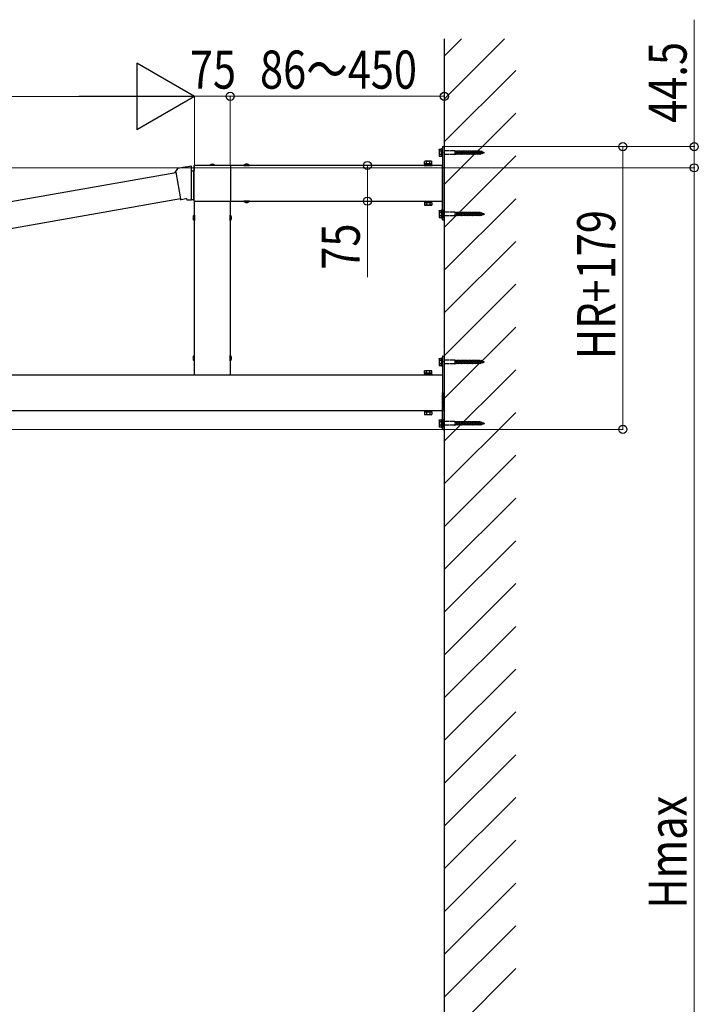
# Model space of a CAD drawing. Extents: x 0 to 7920, y 0 to 12826.
# Drawn here: x 4264 to 5690, y 1999 to 4067 of the extents above; entities that cross this region are included whole.
import ezdxf

# ---------------------------------------------------------------- set-up
doc = ezdxf.new("R2010")
doc.units = 0
doc.linetypes.add('YHIDDEN_1', pattern=[4, 3, -1])
doc.layers.add('YKK_A1', color=4, linetype='CONTINUOUS', lineweight=30)
doc.layers.add('YKK_D', color=6, linetype='CONTINUOUS', lineweight=13)
doc.styles.add('text-b', font='extslim2.shx', dxfattribs={"width": 0.8, "bigfont": 'extfont2.shx'})

msp = doc.modelspace()

# ---------------------------------------------------------------- linework, layer by layer
at = {"layer": 'YKK_A1'}
for p, q in [((5156.4, 4026.3), (5156.4, 841.1)), ((5145.3, 3794.4), (5145.7, 3795.2)), ((5145.3, 3794.4), (5145.3, 3780.9)), ((5145.7, 3795.2), (5150.8, 3795.2)), ((5145.7, 3791.4), (5150.8, 3791.4)), ((5150.8, 3783.9), (5145.7, 3783.9)), ((5150.8, 3779.2), (5150.8, 3796.2)), ((5150.8, 3796.2), (5152.4, 3796.2)), ((5150.8, 3795.2), (5150.8, 3780.2)), ((5152.4, 3799.2), (5152.4, 3758.4)), ((5152.4, 3796.2), (5152.4, 3779.2)), ((5153.4, 3800.2), (5155.4, 3800.2)), ((5156.4, 3799.2), (5156.4, 3788.4)), ((5156.4, 3787), (5156.4, 3723.2)), ((5115.9, 3769.4), (5114.9, 3768.8)), ((5114.9, 3763.9), (5114.9, 3768.8)), ((5129.9, 3763.9), (5114.9, 3763.9)), ((5129.5, 3763.9), (5115.4, 3763.9)), ((5115.4, 3763.9), (5115.4, 3762.3)), ((5128.9, 3769.4), (5115.9, 3769.4)), ((5126.4, 3763.9), (5118.4, 3763.9)), ((5118.7, 3763.9), (5118.7, 3768.8)), ((5122.2, 3763.9), (5122.2, 3762.3)), ((5122.7, 3763.9), (5122.7, 3762.3)), ((5126.2, 3763.9), (5126.2, 3768.8)), ((5128.9, 3769.4), (5129.9, 3768.8)), ((5129.5, 3762.3), (5129.5, 3763.9)), ((5129.9, 3763.9), (5129.9, 3768.8)), ((5145.3, 3780.9), (5145.7, 3780.2)), ((5145.7, 3780.2), (5150.8, 3780.2)), ((5152.4, 3779.2), (5150.8, 3779.2)), ((4592.4, 3745.2), (2905.9, 3447.9)), ((4595.9, 3754.2), (4590.1, 3745.9)), ((4590.1, 3745.9), (4592.2, 3746.3)), ((4592.2, 3746.3), (4602.1, 3690.4)), ((4615.6, 3758), (4596.6, 3754.6)), ((4624.2, 3758.9), (4615.6, 3757.4)), ((4615.6, 3757.4), (4615.6, 3758)), ((4625.4, 3756.9), (4625.4, 3757.9)), ((4625.4, 3689.2), (4625.4, 3756.9)), ((4625.4, 3749.7), (4630.4, 3749.7)), ((4630.4, 3688.2), (4630.4, 3749.7)), ((5152.4, 3760.7), (4706.8, 3760.7)), ((5113.9, 3762.3), (5113.9, 3760.7)), ((5130.9, 3762.3), (5113.9, 3762.3)), ((5113.9, 3760.7), (5130.9, 3760.7)), ((5115.4, 3762.3), (5129.5, 3762.3)), ((5130.9, 3760.7), (5130.9, 3762.3)), ((5152.4, 3685.7), (5152.4, 3760.7)), ((5152.4, 3758.4), (5152.4, 3723.2)), ((5152.4, 3688), (5152.4, 3723.2)), ((5156.4, 3659.4), (5156.4, 3723.2)), ((4602, 3690.6), (2915.5, 3393.2)), ((4602.1, 3690.4), (4601.2, 3690.2)), ((4601.2, 3690.2), (4601.2, 3689.9)), ((4602.4, 3689.1), (4603.3, 3689.3)), ((4603.3, 3689.3), (4613.5, 3691.1)), ((4613.5, 3691.1), (4614.9, 3691.1)), ((4614.9, 3691.1), (4615.5, 3688.2)), ((4615.5, 3688.2), (4625.4, 3688.2)), ((4625.4, 3688.2), (4625.4, 3689.2)), ((4630.4, 3688.2), (4625.4, 3688.2)), ((4631.4, 3321.1), (4631.4, 3685.3)), ((4706.4, 3685.3), (4706.4, 3321.1)), ((4706.8, 3685.7), (5152.4, 3685.7)), ((5113.9, 3684.1), (5113.9, 3685.7)), ((5113.9, 3685.7), (5130.9, 3685.7)), ((5130.9, 3684.1), (5113.9, 3684.1)), ((5114.9, 3682.5), (5114.9, 3677.6)), ((5129.9, 3682.5), (5114.9, 3682.5)), ((5115.4, 3684.1), (5129.5, 3684.1)), ((5115.4, 3682.5), (5115.4, 3684.1)), ((5129.5, 3682.5), (5115.4, 3682.5)), ((5126.4, 3682.5), (5118.4, 3682.5)), ((5118.7, 3682.5), (5118.7, 3677.6)), ((5122.2, 3682.5), (5122.2, 3684.1)), ((5122.7, 3682.5), (5122.7, 3684.1)), ((5126.2, 3682.5), (5126.2, 3677.6)), ((5129.5, 3684.1), (5129.5, 3682.5)), ((5129.9, 3682.5), (5129.9, 3677.6)), ((5130.9, 3685.7), (5130.9, 3684.1)), ((5152.4, 3647.2), (5152.4, 3688)), ((5115.9, 3677), (5114.9, 3677.6)), ((5128.9, 3677), (5115.9, 3677)), ((5128.9, 3677), (5129.9, 3677.6)), ((5145.3, 3665.4), (5145.7, 3666.2)), ((5145.3, 3665.4), (5145.3, 3651.9)), ((5145.7, 3666.2), (5150.8, 3666.2)), ((5145.7, 3662.4), (5150.8, 3662.4)), ((5150.8, 3650.2), (5150.8, 3667.2)), ((5150.8, 3667.2), (5152.4, 3667.2)), ((5150.8, 3666.2), (5150.8, 3651.2)), ((5152.4, 3667.2), (5152.4, 3650.2)), ((5145.3, 3651.9), (5145.7, 3651.2)), ((5150.8, 3654.9), (5145.7, 3654.9)), ((5145.7, 3651.2), (5150.8, 3651.2)), ((5152.4, 3650.2), (5150.8, 3650.2)), ((5153.4, 3646.2), (5155.4, 3646.2)), ((5156.4, 3647.2), (5156.4, 3658)), ((5145.3, 3354.9), (5145.7, 3355.6)), ((5145.3, 3354.9), (5145.3, 3341.4)), ((5145.7, 3355.6), (5150.8, 3355.6)), ((5145.7, 3351.9), (5150.8, 3351.9)), ((5150.8, 3339.6), (5150.8, 3356.6)), ((5150.8, 3356.6), (5152.4, 3356.6)), ((5150.8, 3355.6), (5150.8, 3340.6)), ((5152.4, 3359.6), (5152.4, 3318.8)), ((5152.4, 3356.6), (5152.4, 3339.6)), ((5153.4, 3360.6), (5155.4, 3360.6)), ((5156.4, 3359.6), (5156.4, 3348.8)), ((5115.9, 3329.8), (5114.9, 3329.3)), ((5114.9, 3324.3), (5114.9, 3329.3)), ((5128.9, 3329.8), (5115.9, 3329.8)), ((5118.7, 3324.3), (5118.7, 3329.3)), ((5126.2, 3324.3), (5126.2, 3329.3)), ((5128.9, 3329.8), (5129.9, 3329.3)), ((5129.9, 3324.3), (5129.9, 3329.3)), ((5145.3, 3341.4), (5145.7, 3340.6)), ((5150.8, 3344.4), (5145.7, 3344.4)), ((5145.7, 3340.6), (5150.8, 3340.6)), ((5152.4, 3339.6), (5150.8, 3339.6)), ((5156.4, 3347.5), (5156.4, 3283.6)), ((2898.9, 3321.1), (5152.4, 3321.1)), ((5113.9, 3322.7), (5113.9, 3321.1)), ((5130.9, 3322.7), (5113.9, 3322.7)), ((5113.9, 3321.1), (5130.9, 3321.1)), ((5129.9, 3324.3), (5114.9, 3324.3)), ((5129.5, 3324.3), (5115.4, 3324.3)), ((5115.4, 3324.3), (5115.4, 3322.7)), ((5115.4, 3322.7), (5129.5, 3322.7)), ((5126.4, 3324.3), (5118.4, 3324.3)), ((5122.2, 3324.3), (5122.2, 3322.7)), ((5122.7, 3324.3), (5122.7, 3322.7)), ((5129.5, 3322.7), (5129.5, 3324.3)), ((5130.9, 3321.1), (5130.9, 3322.7)), ((5152.4, 3321.1), (5152.4, 3246.1)), ((5156.4, 3219.8), (5156.4, 3283.6)), ((2898.9, 3246.1), (5152.4, 3246.1)), ((5113.9, 3244.5), (5113.9, 3246.1)), ((5113.9, 3246.1), (5130.9, 3246.1)), ((5130.9, 3246.1), (5130.9, 3244.5)), ((5152.4, 3207.6), (5152.4, 3248.4)), ((5130.9, 3244.5), (5113.9, 3244.5)), ((5114.9, 3242.9), (5114.9, 3238)), ((5129.9, 3242.9), (5114.9, 3242.9)), ((5115.9, 3237.4), (5114.9, 3238)), ((5115.4, 3244.5), (5129.5, 3244.5)), ((5115.4, 3242.9), (5115.4, 3244.5)), ((5129.5, 3242.9), (5115.4, 3242.9)), ((5128.9, 3237.4), (5115.9, 3237.4)), ((5126.4, 3242.9), (5118.4, 3242.9)), ((5118.7, 3242.9), (5118.7, 3238)), ((5122.2, 3242.9), (5122.2, 3244.5)), ((5122.7, 3242.9), (5122.7, 3244.5)), ((5126.2, 3242.9), (5126.2, 3238)), ((5128.9, 3237.4), (5129.9, 3238)), ((5129.5, 3244.5), (5129.5, 3242.9)), ((5129.9, 3242.9), (5129.9, 3238)), ((5145.3, 3225.9), (5145.7, 3226.6)), ((5145.3, 3225.9), (5145.3, 3212.4)), ((5145.7, 3226.6), (5150.8, 3226.6)), ((5150.8, 3210.6), (5150.8, 3227.6)), ((5150.8, 3227.6), (5152.4, 3227.6)), ((5150.8, 3226.6), (5150.8, 3211.6)), ((5152.4, 3227.6), (5152.4, 3210.6)), ((5145.3, 3212.4), (5145.7, 3211.6)), ((5145.7, 3222.9), (5150.8, 3222.9)), ((5150.8, 3215.4), (5145.7, 3215.4)), ((5145.7, 3211.6), (5150.8, 3211.6)), ((5152.4, 3210.6), (5150.8, 3210.6)), ((5153.4, 3206.6), (5155.4, 3206.6)), ((5156.4, 3207.6), (5156.4, 3218.5))]:
    msp.add_line(p, q, dxfattribs=at)
at = {"layer": 'YKK_A1', "linetype": 'Continuous'}
for p, q in [((5156.4, 3989.9), (5192.8, 4026.3)), ((5156.4, 3900.1), (5282.6, 4026.3)), ((5156.4, 3810.3), (5306.4, 3960.3)), ((5156.4, 3720.5), (5306.4, 3870.5)), ((5156.4, 3630.7), (5306.4, 3780.7)), ((4630.9, 3686.2), (4630.9, 3760.2)), ((4631.9, 3761.2), (4664.4, 3761.2)), ((4664.4, 3761.2), (4705.9, 3761.2)), ((4706.9, 3760.2), (4706.9, 3686.2)), ((4705.9, 3685.2), (4631.9, 3685.2)), ((5156.4, 3540.9), (5306.4, 3690.9)), ((5156.4, 3451.1), (5306.4, 3601.1)), ((5156.4, 3361.3), (5306.4, 3511.3)), ((5156.4, 3271.5), (5306.4, 3421.5)), ((5156.4, 3181.7), (5306.4, 3331.7)), ((5156.4, 3091.9), (5306.4, 3241.9)), ((5156.4, 3002.1), (5306.4, 3152.1)), ((5156.4, 2912.3), (5306.4, 3062.3)), ((5156.4, 2822.5), (5306.4, 2972.5)), ((5156.4, 2732.7), (5306.4, 2882.7)), ((5156.4, 2642.9), (5306.4, 2792.9)), ((5156.4, 2553.1), (5306.4, 2703.1)), ((5156.4, 2463.3), (5306.4, 2613.3)), ((5156.4, 2373.5), (5306.4, 2523.5)), ((5156.4, 2283.7), (5306.4, 2433.7)), ((5156.4, 2193.9), (5306.4, 2343.9)), ((5156.4, 2104.1), (5306.4, 2254.1)), ((5156.4, 2014.3), (5306.4, 2164.3)), ((5156.4, 1924.5), (5306.4, 2074.5))]:
    msp.add_line(p, q, dxfattribs=at)
at = {"layer": 'YKK_A1', "linetype": 'YHIDDEN_1'}
for p, q in [((5178.8, 3791.7), (5156.4, 3791.7)), ((5178.8, 3783.7), (5156.4, 3783.7)), ((5178.8, 3791.7), (5178.8, 3783.7)), ((5180.8, 3790.8), (5178.8, 3791.7)), ((5178.8, 3783.7), (5180.8, 3784.6)), ((5180.8, 3790.8), (5181.4, 3791.7)), ((5180.8, 3790.8), (5180.8, 3784.6)), ((5180.8, 3790.8), (5182.2, 3784.6)), ((5182.2, 3784.6), (5180.8, 3784.6)), ((5181.4, 3791.7), (5182.5, 3783.7)), ((5181.4, 3791.7), (5181.7, 3790.8)), ((5184.1, 3790.8), (5181.7, 3790.8)), ((5181.7, 3790.8), (5183.1, 3784.6)), ((5182.2, 3784.6), (5182.5, 3783.7)), ((5182.5, 3783.7), (5183.1, 3784.6)), ((5185.5, 3784.6), (5183.1, 3784.6)), ((5184.1, 3790.8), (5184.7, 3791.7)), ((5184.1, 3790.8), (5185.5, 3784.6)), ((5184.7, 3791.7), (5185.8, 3783.7)), ((5184.7, 3791.7), (5185, 3790.8)), ((5187.4, 3790.8), (5185, 3790.8)), ((5185, 3790.8), (5186.4, 3784.6)), ((5185.5, 3784.6), (5185.8, 3783.7)), ((5185.8, 3783.7), (5186.4, 3784.6)), ((5188.8, 3784.6), (5186.4, 3784.6)), ((5187.4, 3790.8), (5188, 3791.7)), ((5187.4, 3790.8), (5188.8, 3784.6)), ((5188, 3791.7), (5189.1, 3783.7)), ((5188, 3791.7), (5188.3, 3790.8)), ((5190.7, 3790.8), (5188.3, 3790.8)), ((5188.3, 3790.8), (5189.7, 3784.6)), ((5188.8, 3784.6), (5189.1, 3783.7)), ((5189.1, 3783.7), (5189.7, 3784.6)), ((5192.1, 3784.6), (5189.7, 3784.6)), ((5190.7, 3790.8), (5191.3, 3791.7)), ((5190.7, 3790.8), (5192.1, 3784.6)), ((5191.3, 3791.7), (5192.4, 3783.7)), ((5191.3, 3791.7), (5191.6, 3790.8)), ((5194, 3790.8), (5191.6, 3790.8)), ((5191.6, 3790.8), (5193, 3784.6)), ((5192.1, 3784.6), (5192.4, 3783.7)), ((5192.4, 3783.7), (5193, 3784.6)), ((5195.4, 3784.6), (5193, 3784.6)), ((5194, 3790.8), (5194.6, 3791.7)), ((5194, 3790.8), (5195.4, 3784.6)), ((5194.6, 3791.7), (5195.7, 3783.7)), ((5194.6, 3791.7), (5194.9, 3790.8)), ((5197.3, 3790.8), (5194.9, 3790.8)), ((5194.9, 3790.8), (5196.3, 3784.6)), ((5195.4, 3784.6), (5195.7, 3783.7)), ((5195.7, 3783.7), (5196.3, 3784.6)), ((5198.7, 3784.6), (5196.3, 3784.6)), ((5197.3, 3790.8), (5197.9, 3791.7)), ((5197.3, 3790.8), (5198.7, 3784.6)), ((5197.9, 3791.7), (5199, 3783.7)), ((5197.9, 3791.7), (5198.2, 3790.8)), ((5197.9, 3791.7), (5197.9, 3791.7)), ((5200.6, 3790.8), (5198.2, 3790.8)), ((5198.2, 3790.8), (5199.6, 3784.6)), ((5198.7, 3784.6), (5199, 3783.7)), ((5199, 3783.7), (5199.6, 3784.6)), ((5199, 3783.7), (5199, 3783.7)), ((5202, 3784.6), (5199.6, 3784.6)), ((5200.6, 3790.8), (5201.2, 3791.7)), ((5200.6, 3790.8), (5202, 3784.6)), ((5201.2, 3791.7), (5202.3, 3783.7)), ((5201.2, 3791.7), (5201.5, 3790.8)), ((5203.9, 3790.8), (5201.5, 3790.8)), ((5201.5, 3790.8), (5202.9, 3784.6)), ((5202, 3784.6), (5202.3, 3783.7)), ((5202.3, 3783.7), (5202.9, 3784.6)), ((5205.3, 3784.6), (5202.9, 3784.6)), ((5203.9, 3790.8), (5204.5, 3791.7)), ((5203.9, 3790.8), (5205.3, 3784.6)), ((5204.5, 3791.7), (5205.6, 3783.7)), ((5204.5, 3791.7), (5204.8, 3790.8)), ((5207.2, 3790.8), (5204.8, 3790.8)), ((5204.8, 3790.8), (5206.2, 3784.6)), ((5205.3, 3784.6), (5205.6, 3783.7)), ((5205.6, 3783.7), (5206.2, 3784.6)), ((5208.6, 3784.6), (5206.2, 3784.6)), ((5207.2, 3790.8), (5207.8, 3791.7)), ((5207.2, 3790.8), (5208.6, 3784.6)), ((5207.8, 3791.7), (5208.9, 3783.7)), ((5207.8, 3791.7), (5208.1, 3790.8)), ((5210.5, 3790.8), (5208.1, 3790.8)), ((5208.1, 3790.8), (5209.5, 3784.6)), ((5208.6, 3784.6), (5208.9, 3783.7)), ((5208.9, 3783.7), (5209.5, 3784.6)), ((5211.9, 3784.6), (5209.5, 3784.6)), ((5210.5, 3790.8), (5211.1, 3791.7)), ((5210.5, 3790.8), (5211.9, 3784.6)), ((5211.1, 3791.7), (5212.2, 3783.7)), ((5211.1, 3791.7), (5211.4, 3790.8)), ((5213.8, 3790.8), (5211.4, 3790.8)), ((5211.4, 3790.8), (5212.8, 3784.6)), ((5211.9, 3784.6), (5212.2, 3783.7)), ((5212.2, 3783.7), (5212.8, 3784.6)), ((5215.2, 3784.6), (5212.8, 3784.6)), ((5213.8, 3790.8), (5214.4, 3791.7)), ((5213.8, 3790.8), (5215.2, 3784.6)), ((5214.4, 3791.7), (5215.5, 3783.7)), ((5214.4, 3791.7), (5214.7, 3790.8)), ((5217.1, 3790.8), (5214.7, 3790.8)), ((5214.7, 3790.8), (5216.1, 3784.6)), ((5215.2, 3784.6), (5215.5, 3783.7)), ((5215.5, 3783.7), (5216.1, 3784.6)), ((5218.5, 3784.6), (5216.1, 3784.6)), ((5217.1, 3790.8), (5217.7, 3791.7)), ((5217.1, 3790.8), (5218.5, 3784.6)), ((5217.7, 3791.7), (5218.8, 3783.7)), ((5217.7, 3791.7), (5218, 3790.8)), ((5220.4, 3790.8), (5218, 3790.8)), ((5218, 3790.8), (5219.4, 3784.6)), ((5218.5, 3784.6), (5218.8, 3783.7)), ((5218.8, 3783.7), (5219.4, 3784.6)), ((5221.8, 3784.6), (5219.4, 3784.6)), ((5220.4, 3790.8), (5221, 3791.7)), ((5220.4, 3790.8), (5221.8, 3784.6)), ((5221, 3791.7), (5222.1, 3783.7)), ((5221, 3791.7), (5221.3, 3790.8)), ((5223.7, 3790.8), (5221.3, 3790.8)), ((5221.3, 3790.8), (5222.7, 3784.6)), ((5221.8, 3784.6), (5222.1, 3783.7)), ((5222.1, 3783.7), (5222.7, 3784.6)), ((5225.1, 3784.6), (5222.7, 3784.6)), ((5223.7, 3790.8), (5224.3, 3791.7)), ((5223.7, 3790.8), (5225.1, 3784.6)), ((5224.3, 3791.7), (5225.4, 3783.7)), ((5224.3, 3791.7), (5224.6, 3790.8)), ((5227, 3790.8), (5224.6, 3790.8)), ((5224.6, 3790.8), (5226, 3784.6)), ((5225.1, 3784.6), (5225.4, 3783.7)), ((5225.4, 3783.7), (5226, 3784.6)), ((5228.4, 3784.6), (5226, 3784.6)), ((5227, 3790.8), (5227.6, 3791.7)), ((5227, 3790.8), (5228.4, 3784.6)), ((5227.6, 3791.7), (5228.7, 3783.7)), ((5227.6, 3791.7), (5227.9, 3790.8)), ((5230.3, 3790.8), (5227.9, 3790.8)), ((5227.9, 3790.8), (5229.3, 3784.6)), ((5228.4, 3784.6), (5228.7, 3783.7)), ((5228.7, 3783.7), (5229.3, 3784.6)), ((5231.7, 3784.6), (5229.3, 3784.6)), ((5230.3, 3790.8), (5230.9, 3791.7)), ((5230.3, 3790.8), (5231.7, 3784.6)), ((5230.9, 3791.7), (5232, 3783.7)), ((5230.9, 3791.7), (5231.2, 3790.8)), ((5231.8, 3790.8), (5231.2, 3790.8)), ((5231.2, 3790.8), (5232.6, 3784.6)), ((5231.7, 3784.6), (5232, 3783.7)), ((5231.8, 3790.8), (5233.8, 3790.1)), ((5232, 3783.7), (5232.6, 3784.6)), ((5232.5, 3784.8), (5234.8, 3785.6)), ((5234.3, 3791.1), (5233.8, 3790.1)), ((5233.8, 3790.1), (5234.8, 3785.6)), ((5234.3, 3791.1), (5235.1, 3785.1)), ((5234.3, 3791.1), (5234.7, 3789.8)), ((5234.7, 3789.8), (5237.3, 3788.9)), ((5234.7, 3789.8), (5235.6, 3785.9)), ((5234.8, 3785.6), (5235.1, 3785.1)), ((5235.1, 3785.1), (5235.6, 3785.9)), ((5235.6, 3785.9), (5237.8, 3786.7)), ((5237.3, 3788.9), (5237.8, 3789.6)), ((5237.3, 3788.9), (5237.8, 3786.7)), ((5237.8, 3789.6), (5238.3, 3788.5)), ((5237.8, 3789.6), (5238.2, 3786.3)), ((5237.8, 3786.7), (5238.2, 3786.3)), ((5238.2, 3786.3), (5238.7, 3786.9)), ((5238.3, 3788.5), (5240.8, 3787.7)), ((5238.3, 3788.5), (5238.7, 3786.9)), ((5238.7, 3786.9), (5240.8, 3787.7)), ((5178.8, 3662.7), (5156.4, 3662.7)), ((5178.8, 3662.7), (5178.8, 3654.7)), ((5180.8, 3661.8), (5178.8, 3662.7)), ((5180.8, 3661.8), (5181.4, 3662.7)), ((5180.8, 3661.8), (5180.8, 3655.6)), ((5180.8, 3661.8), (5182.2, 3655.6)), ((5181.4, 3662.7), (5182.5, 3654.7)), ((5181.4, 3662.7), (5181.7, 3661.8)), ((5184.1, 3661.8), (5181.7, 3661.8)), ((5181.7, 3661.8), (5183.1, 3655.6)), ((5184.1, 3661.8), (5184.7, 3662.7)), ((5184.1, 3661.8), (5185.5, 3655.6)), ((5184.7, 3662.7), (5185.8, 3654.7)), ((5184.7, 3662.7), (5185, 3661.8)), ((5187.4, 3661.8), (5185, 3661.8)), ((5185, 3661.8), (5186.4, 3655.6)), ((5187.4, 3661.8), (5188, 3662.7)), ((5187.4, 3661.8), (5188.8, 3655.6)), ((5188, 3662.7), (5189.1, 3654.7)), ((5188, 3662.7), (5188.3, 3661.8)), ((5190.7, 3661.8), (5188.3, 3661.8)), ((5188.3, 3661.8), (5189.7, 3655.6)), ((5190.7, 3661.8), (5191.3, 3662.7)), ((5190.7, 3661.8), (5192.1, 3655.6)), ((5191.3, 3662.7), (5192.4, 3654.7)), ((5191.3, 3662.7), (5191.6, 3661.8)), ((5194, 3661.8), (5191.6, 3661.8)), ((5191.6, 3661.8), (5193, 3655.6)), ((5194, 3661.8), (5194.6, 3662.7)), ((5194, 3661.8), (5195.4, 3655.6)), ((5194.6, 3662.7), (5195.7, 3654.7)), ((5194.6, 3662.7), (5194.9, 3661.8)), ((5197.3, 3661.8), (5194.9, 3661.8)), ((5194.9, 3661.8), (5196.3, 3655.6)), ((5197.3, 3661.8), (5197.9, 3662.7)), ((5197.3, 3661.8), (5198.7, 3655.6)), ((5197.9, 3662.7), (5199, 3654.7)), ((5197.9, 3662.7), (5198.2, 3661.8)), ((5197.9, 3662.7), (5197.9, 3662.7)), ((5200.6, 3661.8), (5198.2, 3661.8)), ((5198.2, 3661.8), (5199.6, 3655.6)), ((5200.6, 3661.8), (5201.2, 3662.7)), ((5200.6, 3661.8), (5202, 3655.6)), ((5201.2, 3662.7), (5202.3, 3654.7)), ((5201.2, 3662.7), (5201.5, 3661.8)), ((5203.9, 3661.8), (5201.5, 3661.8)), ((5201.5, 3661.8), (5202.9, 3655.6)), ((5203.9, 3661.8), (5204.5, 3662.7)), ((5203.9, 3661.8), (5205.3, 3655.6)), ((5204.5, 3662.7), (5205.6, 3654.7)), ((5204.5, 3662.7), (5204.8, 3661.8)), ((5207.2, 3661.8), (5204.8, 3661.8)), ((5204.8, 3661.8), (5206.2, 3655.6)), ((5207.2, 3661.8), (5207.8, 3662.7)), ((5207.2, 3661.8), (5208.6, 3655.6)), ((5207.8, 3662.7), (5208.9, 3654.7)), ((5207.8, 3662.7), (5208.1, 3661.8)), ((5210.5, 3661.8), (5208.1, 3661.8)), ((5208.1, 3661.8), (5209.5, 3655.6)), ((5210.5, 3661.8), (5211.1, 3662.7)), ((5210.5, 3661.8), (5211.9, 3655.6)), ((5211.1, 3662.7), (5212.2, 3654.7)), ((5211.1, 3662.7), (5211.4, 3661.8)), ((5213.8, 3661.8), (5211.4, 3661.8)), ((5211.4, 3661.8), (5212.8, 3655.6)), ((5213.8, 3661.8), (5214.4, 3662.7)), ((5213.8, 3661.8), (5215.2, 3655.6)), ((5214.4, 3662.7), (5215.5, 3654.7)), ((5214.4, 3662.7), (5214.7, 3661.8)), ((5217.1, 3661.8), (5214.7, 3661.8)), ((5214.7, 3661.8), (5216.1, 3655.6)), ((5217.1, 3661.8), (5217.7, 3662.7)), ((5217.1, 3661.8), (5218.5, 3655.6)), ((5217.7, 3662.7), (5218.8, 3654.7)), ((5217.7, 3662.7), (5218, 3661.8)), ((5220.4, 3661.8), (5218, 3661.8)), ((5218, 3661.8), (5219.4, 3655.6)), ((5220.4, 3661.8), (5221, 3662.7)), ((5220.4, 3661.8), (5221.8, 3655.6)), ((5221, 3662.7), (5222.1, 3654.7)), ((5221, 3662.7), (5221.3, 3661.8)), ((5223.7, 3661.8), (5221.3, 3661.8)), ((5221.3, 3661.8), (5222.7, 3655.6)), ((5223.7, 3661.8), (5224.3, 3662.7)), ((5223.7, 3661.8), (5225.1, 3655.6)), ((5224.3, 3662.7), (5225.4, 3654.7)), ((5224.3, 3662.7), (5224.6, 3661.8)), ((5227, 3661.8), (5224.6, 3661.8)), ((5224.6, 3661.8), (5226, 3655.6)), ((5227, 3661.8), (5227.6, 3662.7)), ((5227, 3661.8), (5228.4, 3655.6)), ((5227.6, 3662.7), (5228.7, 3654.7)), ((5227.6, 3662.7), (5227.9, 3661.8)), ((5230.3, 3661.8), (5227.9, 3661.8)), ((5227.9, 3661.8), (5229.3, 3655.6)), ((5230.3, 3661.8), (5230.9, 3662.7)), ((5230.3, 3661.8), (5231.7, 3655.6)), ((5230.9, 3662.7), (5232, 3654.7)), ((5230.9, 3662.7), (5231.2, 3661.8)), ((5231.8, 3661.8), (5231.2, 3661.8)), ((5231.2, 3661.8), (5232.6, 3655.6)), ((5231.8, 3661.8), (5233.8, 3661.1)), ((5234.3, 3662.1), (5233.8, 3661.1)), ((5233.8, 3661.1), (5234.8, 3656.6)), ((5234.3, 3662.1), (5235.1, 3656.1)), ((5234.3, 3662.1), (5234.7, 3660.8)), ((5234.7, 3660.8), (5237.3, 3659.9)), ((5234.7, 3660.8), (5235.6, 3656.9)), ((5237.3, 3659.9), (5237.8, 3660.6)), ((5237.3, 3659.9), (5237.8, 3657.7)), ((5237.8, 3660.6), (5238.3, 3659.5)), ((5237.8, 3660.6), (5238.2, 3657.3)), ((5238.3, 3659.5), (5240.8, 3658.7)), ((5238.3, 3659.5), (5238.7, 3657.9)), ((5178.8, 3654.7), (5156.4, 3654.7)), ((5178.8, 3654.7), (5180.8, 3655.6)), ((5182.2, 3655.6), (5180.8, 3655.6)), ((5182.2, 3655.6), (5182.5, 3654.7)), ((5182.5, 3654.7), (5183.1, 3655.6)), ((5185.5, 3655.6), (5183.1, 3655.6)), ((5185.5, 3655.6), (5185.8, 3654.7)), ((5185.8, 3654.7), (5186.4, 3655.6)), ((5188.8, 3655.6), (5186.4, 3655.6)), ((5188.8, 3655.6), (5189.1, 3654.7)), ((5189.1, 3654.7), (5189.7, 3655.6)), ((5192.1, 3655.6), (5189.7, 3655.6)), ((5192.1, 3655.6), (5192.4, 3654.7)), ((5192.4, 3654.7), (5193, 3655.6)), ((5195.4, 3655.6), (5193, 3655.6)), ((5195.4, 3655.6), (5195.7, 3654.7)), ((5195.7, 3654.7), (5196.3, 3655.6)), ((5198.7, 3655.6), (5196.3, 3655.6)), ((5198.7, 3655.6), (5199, 3654.7)), ((5199, 3654.7), (5199.6, 3655.6)), ((5199, 3654.7), (5199, 3654.7)), ((5202, 3655.6), (5199.6, 3655.6)), ((5202, 3655.6), (5202.3, 3654.7)), ((5202.3, 3654.7), (5202.9, 3655.6)), ((5205.3, 3655.6), (5202.9, 3655.6)), ((5205.3, 3655.6), (5205.6, 3654.7)), ((5205.6, 3654.7), (5206.2, 3655.6)), ((5208.6, 3655.6), (5206.2, 3655.6)), ((5208.6, 3655.6), (5208.9, 3654.7)), ((5208.9, 3654.7), (5209.5, 3655.6)), ((5211.9, 3655.6), (5209.5, 3655.6)), ((5211.9, 3655.6), (5212.2, 3654.7)), ((5212.2, 3654.7), (5212.8, 3655.6)), ((5215.2, 3655.6), (5212.8, 3655.6)), ((5215.2, 3655.6), (5215.5, 3654.7)), ((5215.5, 3654.7), (5216.1, 3655.6)), ((5218.5, 3655.6), (5216.1, 3655.6)), ((5218.5, 3655.6), (5218.8, 3654.7)), ((5218.8, 3654.7), (5219.4, 3655.6)), ((5221.8, 3655.6), (5219.4, 3655.6)), ((5221.8, 3655.6), (5222.1, 3654.7)), ((5222.1, 3654.7), (5222.7, 3655.6)), ((5225.1, 3655.6), (5222.7, 3655.6)), ((5225.1, 3655.6), (5225.4, 3654.7)), ((5225.4, 3654.7), (5226, 3655.6)), ((5228.4, 3655.6), (5226, 3655.6)), ((5228.4, 3655.6), (5228.7, 3654.7)), ((5228.7, 3654.7), (5229.3, 3655.6)), ((5231.7, 3655.6), (5229.3, 3655.6)), ((5231.7, 3655.6), (5232, 3654.7)), ((5232, 3654.7), (5232.6, 3655.6)), ((5232.5, 3655.8), (5234.8, 3656.6)), ((5234.8, 3656.6), (5235.1, 3656.1)), ((5235.1, 3656.1), (5235.6, 3656.9)), ((5235.6, 3656.9), (5237.8, 3657.7)), ((5237.8, 3657.7), (5238.2, 3657.3)), ((5238.2, 3657.3), (5238.7, 3657.9)), ((5238.7, 3657.9), (5240.8, 3658.7)), ((5178.8, 3352.1), (5156.4, 3352.1)), ((5178.8, 3352.1), (5178.8, 3344.1)), ((5180.8, 3351.2), (5178.8, 3352.1)), ((5180.8, 3351.2), (5181.4, 3352.1)), ((5180.8, 3351.2), (5180.8, 3345)), ((5180.8, 3351.2), (5182.2, 3345)), ((5181.4, 3352.1), (5182.5, 3344.1)), ((5181.4, 3352.1), (5181.7, 3351.2)), ((5184.1, 3351.2), (5181.7, 3351.2)), ((5181.7, 3351.2), (5183.1, 3345)), ((5184.1, 3351.2), (5184.7, 3352.1)), ((5184.1, 3351.2), (5185.5, 3345)), ((5184.7, 3352.1), (5185.8, 3344.1)), ((5184.7, 3352.1), (5185, 3351.2)), ((5187.4, 3351.2), (5185, 3351.2)), ((5185, 3351.2), (5186.4, 3345)), ((5187.4, 3351.2), (5188, 3352.1)), ((5187.4, 3351.2), (5188.8, 3345)), ((5188, 3352.1), (5189.1, 3344.1)), ((5188, 3352.1), (5188.3, 3351.2)), ((5190.7, 3351.2), (5188.3, 3351.2)), ((5188.3, 3351.2), (5189.7, 3345)), ((5190.7, 3351.2), (5191.3, 3352.1)), ((5190.7, 3351.2), (5192.1, 3345)), ((5191.3, 3352.1), (5192.4, 3344.1)), ((5191.3, 3352.1), (5191.6, 3351.2)), ((5194, 3351.2), (5191.6, 3351.2)), ((5191.6, 3351.2), (5193, 3345)), ((5194, 3351.2), (5194.6, 3352.1)), ((5194, 3351.2), (5195.4, 3345)), ((5194.6, 3352.1), (5195.7, 3344.1)), ((5194.6, 3352.1), (5194.9, 3351.2)), ((5197.3, 3351.2), (5194.9, 3351.2)), ((5194.9, 3351.2), (5196.3, 3345)), ((5197.3, 3351.2), (5197.9, 3352.1)), ((5197.3, 3351.2), (5198.7, 3345)), ((5197.9, 3352.1), (5199, 3344.1)), ((5197.9, 3352.1), (5198.2, 3351.2)), ((5197.9, 3352.1), (5197.9, 3352.1)), ((5200.6, 3351.2), (5198.2, 3351.2)), ((5198.2, 3351.2), (5199.6, 3345)), ((5200.6, 3351.2), (5201.2, 3352.1)), ((5200.6, 3351.2), (5202, 3345)), ((5201.2, 3352.1), (5202.3, 3344.1)), ((5201.2, 3352.1), (5201.5, 3351.2)), ((5203.9, 3351.2), (5201.5, 3351.2)), ((5201.5, 3351.2), (5202.9, 3345)), ((5203.9, 3351.2), (5204.5, 3352.1)), ((5203.9, 3351.2), (5205.3, 3345)), ((5204.5, 3352.1), (5205.6, 3344.1)), ((5204.5, 3352.1), (5204.8, 3351.2)), ((5207.2, 3351.2), (5204.8, 3351.2)), ((5204.8, 3351.2), (5206.2, 3345)), ((5207.2, 3351.2), (5207.8, 3352.1)), ((5207.2, 3351.2), (5208.6, 3345)), ((5207.8, 3352.1), (5208.9, 3344.1)), ((5207.8, 3352.1), (5208.1, 3351.2)), ((5210.5, 3351.2), (5208.1, 3351.2)), ((5208.1, 3351.2), (5209.5, 3345)), ((5210.5, 3351.2), (5211.1, 3352.1)), ((5210.5, 3351.2), (5211.9, 3345)), ((5211.1, 3352.1), (5212.2, 3344.1)), ((5211.1, 3352.1), (5211.4, 3351.2)), ((5213.8, 3351.2), (5211.4, 3351.2)), ((5211.4, 3351.2), (5212.8, 3345)), ((5213.8, 3351.2), (5214.4, 3352.1)), ((5213.8, 3351.2), (5215.2, 3345)), ((5214.4, 3352.1), (5215.5, 3344.1)), ((5214.4, 3352.1), (5214.7, 3351.2)), ((5217.1, 3351.2), (5214.7, 3351.2)), ((5214.7, 3351.2), (5216.1, 3345)), ((5217.1, 3351.2), (5217.7, 3352.1)), ((5217.1, 3351.2), (5218.5, 3345)), ((5217.7, 3352.1), (5218.8, 3344.1)), ((5217.7, 3352.1), (5218, 3351.2)), ((5220.4, 3351.2), (5218, 3351.2)), ((5218, 3351.2), (5219.4, 3345)), ((5220.4, 3351.2), (5221, 3352.1)), ((5220.4, 3351.2), (5221.8, 3345)), ((5221, 3352.1), (5222.1, 3344.1)), ((5221, 3352.1), (5221.3, 3351.2)), ((5223.7, 3351.2), (5221.3, 3351.2)), ((5221.3, 3351.2), (5222.7, 3345)), ((5223.7, 3351.2), (5224.3, 3352.1)), ((5223.7, 3351.2), (5225.1, 3345)), ((5224.3, 3352.1), (5225.4, 3344.1)), ((5224.3, 3352.1), (5224.6, 3351.2)), ((5227, 3351.2), (5224.6, 3351.2)), ((5224.6, 3351.2), (5226, 3345)), ((5227, 3351.2), (5227.6, 3352.1)), ((5227, 3351.2), (5228.4, 3345)), ((5227.6, 3352.1), (5228.7, 3344.1)), ((5227.6, 3352.1), (5227.9, 3351.2)), ((5230.3, 3351.2), (5227.9, 3351.2)), ((5227.9, 3351.2), (5229.3, 3345)), ((5230.3, 3351.2), (5230.9, 3352.1)), ((5230.3, 3351.2), (5231.7, 3345)), ((5230.9, 3352.1), (5232, 3344.1)), ((5230.9, 3352.1), (5231.2, 3351.2)), ((5231.8, 3351.2), (5231.2, 3351.2)), ((5231.2, 3351.2), (5232.6, 3345)), ((5231.8, 3351.2), (5233.8, 3350.6)), ((5234.3, 3351.6), (5233.8, 3350.6)), ((5233.8, 3350.6), (5234.8, 3346.1)), ((5234.3, 3351.6), (5235.1, 3345.6)), ((5234.3, 3351.6), (5234.7, 3350.2)), ((5234.7, 3350.2), (5237.3, 3349.3)), ((5234.7, 3350.2), (5235.6, 3346.3)), ((5237.3, 3349.3), (5237.8, 3350)), ((5237.3, 3349.3), (5237.8, 3347.1)), ((5237.8, 3350), (5238.3, 3349)), ((5237.8, 3350), (5238.2, 3346.8)), ((5238.3, 3349), (5240.8, 3348.1)), ((5238.3, 3349), (5238.7, 3347.4)), ((5178.8, 3344.1), (5156.4, 3344.1)), ((5178.8, 3344.1), (5180.8, 3345)), ((5182.2, 3345), (5180.8, 3345)), ((5182.2, 3345), (5182.5, 3344.1)), ((5182.5, 3344.1), (5183.1, 3345)), ((5185.5, 3345), (5183.1, 3345)), ((5185.5, 3345), (5185.8, 3344.1)), ((5185.8, 3344.1), (5186.4, 3345)), ((5188.8, 3345), (5186.4, 3345)), ((5188.8, 3345), (5189.1, 3344.1)), ((5189.1, 3344.1), (5189.7, 3345)), ((5192.1, 3345), (5189.7, 3345)), ((5192.1, 3345), (5192.4, 3344.1)), ((5192.4, 3344.1), (5193, 3345)), ((5195.4, 3345), (5193, 3345)), ((5195.4, 3345), (5195.7, 3344.1)), ((5195.7, 3344.1), (5196.3, 3345)), ((5198.7, 3345), (5196.3, 3345)), ((5198.7, 3345), (5199, 3344.1)), ((5199, 3344.1), (5199.6, 3345)), ((5199, 3344.1), (5199, 3344.1)), ((5202, 3345), (5199.6, 3345)), ((5202, 3345), (5202.3, 3344.1)), ((5202.3, 3344.1), (5202.9, 3345)), ((5205.3, 3345), (5202.9, 3345)), ((5205.3, 3345), (5205.6, 3344.1)), ((5205.6, 3344.1), (5206.2, 3345)), ((5208.6, 3345), (5206.2, 3345)), ((5208.6, 3345), (5208.9, 3344.1)), ((5208.9, 3344.1), (5209.5, 3345)), ((5211.9, 3345), (5209.5, 3345)), ((5211.9, 3345), (5212.2, 3344.1)), ((5212.2, 3344.1), (5212.8, 3345)), ((5215.2, 3345), (5212.8, 3345)), ((5215.2, 3345), (5215.5, 3344.1)), ((5215.5, 3344.1), (5216.1, 3345)), ((5218.5, 3345), (5216.1, 3345)), ((5218.5, 3345), (5218.8, 3344.1)), ((5218.8, 3344.1), (5219.4, 3345)), ((5221.8, 3345), (5219.4, 3345)), ((5221.8, 3345), (5222.1, 3344.1)), ((5222.1, 3344.1), (5222.7, 3345)), ((5225.1, 3345), (5222.7, 3345)), ((5225.1, 3345), (5225.4, 3344.1)), ((5225.4, 3344.1), (5226, 3345)), ((5228.4, 3345), (5226, 3345)), ((5228.4, 3345), (5228.7, 3344.1)), ((5228.7, 3344.1), (5229.3, 3345)), ((5231.7, 3345), (5229.3, 3345)), ((5231.7, 3345), (5232, 3344.1)), ((5232, 3344.1), (5232.6, 3345)), ((5232.5, 3345.3), (5234.8, 3346.1)), ((5234.8, 3346.1), (5235.1, 3345.6)), ((5235.1, 3345.6), (5235.6, 3346.3)), ((5235.6, 3346.3), (5237.8, 3347.1)), ((5237.8, 3347.1), (5238.2, 3346.8)), ((5238.2, 3346.8), (5238.7, 3347.4)), ((5238.7, 3347.4), (5240.8, 3348.1)), ((5152.4, 3318.8), (5152.4, 3283.6)), ((5152.4, 3248.4), (5152.4, 3283.6)), ((5178.8, 3223.1), (5156.4, 3223.1)), ((5178.8, 3215.1), (5156.4, 3215.1)), ((5178.8, 3223.1), (5178.8, 3215.1)), ((5180.8, 3222.2), (5178.8, 3223.1)), ((5178.8, 3215.1), (5180.8, 3216)), ((5180.8, 3222.2), (5181.4, 3223.1)), ((5180.8, 3222.2), (5180.8, 3216)), ((5180.8, 3222.2), (5182.2, 3216)), ((5182.2, 3216), (5180.8, 3216)), ((5181.4, 3223.1), (5182.5, 3215.1)), ((5181.4, 3223.1), (5181.7, 3222.2)), ((5184.1, 3222.2), (5181.7, 3222.2)), ((5181.7, 3222.2), (5183.1, 3216)), ((5182.2, 3216), (5182.5, 3215.1)), ((5182.5, 3215.1), (5183.1, 3216)), ((5185.5, 3216), (5183.1, 3216)), ((5184.1, 3222.2), (5184.7, 3223.1)), ((5184.1, 3222.2), (5185.5, 3216)), ((5184.7, 3223.1), (5185.8, 3215.1)), ((5184.7, 3223.1), (5185, 3222.2)), ((5187.4, 3222.2), (5185, 3222.2)), ((5185, 3222.2), (5186.4, 3216)), ((5185.5, 3216), (5185.8, 3215.1)), ((5185.8, 3215.1), (5186.4, 3216)), ((5188.8, 3216), (5186.4, 3216)), ((5187.4, 3222.2), (5188, 3223.1)), ((5187.4, 3222.2), (5188.8, 3216)), ((5188, 3223.1), (5189.1, 3215.1)), ((5188, 3223.1), (5188.3, 3222.2)), ((5190.7, 3222.2), (5188.3, 3222.2)), ((5188.3, 3222.2), (5189.7, 3216)), ((5188.8, 3216), (5189.1, 3215.1)), ((5189.1, 3215.1), (5189.7, 3216)), ((5192.1, 3216), (5189.7, 3216)), ((5190.7, 3222.2), (5191.3, 3223.1)), ((5190.7, 3222.2), (5192.1, 3216)), ((5191.3, 3223.1), (5192.4, 3215.1)), ((5191.3, 3223.1), (5191.6, 3222.2)), ((5194, 3222.2), (5191.6, 3222.2)), ((5191.6, 3222.2), (5193, 3216)), ((5192.1, 3216), (5192.4, 3215.1)), ((5192.4, 3215.1), (5193, 3216)), ((5195.4, 3216), (5193, 3216)), ((5194, 3222.2), (5194.6, 3223.1)), ((5194, 3222.2), (5195.4, 3216)), ((5194.6, 3223.1), (5195.7, 3215.1)), ((5194.6, 3223.1), (5194.9, 3222.2)), ((5197.3, 3222.2), (5194.9, 3222.2)), ((5194.9, 3222.2), (5196.3, 3216)), ((5195.4, 3216), (5195.7, 3215.1)), ((5195.7, 3215.1), (5196.3, 3216)), ((5198.7, 3216), (5196.3, 3216)), ((5197.3, 3222.2), (5197.9, 3223.1)), ((5197.3, 3222.2), (5198.7, 3216)), ((5197.9, 3223.1), (5199, 3215.1)), ((5197.9, 3223.1), (5198.2, 3222.2)), ((5197.9, 3223.1), (5197.9, 3223.1)), ((5200.6, 3222.2), (5198.2, 3222.2)), ((5198.2, 3222.2), (5199.6, 3216)), ((5198.7, 3216), (5199, 3215.1)), ((5199, 3215.1), (5199.6, 3216)), ((5199, 3215.1), (5199, 3215.1)), ((5202, 3216), (5199.6, 3216)), ((5200.6, 3222.2), (5201.2, 3223.1)), ((5200.6, 3222.2), (5202, 3216)), ((5201.2, 3223.1), (5202.3, 3215.1)), ((5201.2, 3223.1), (5201.5, 3222.2)), ((5203.9, 3222.2), (5201.5, 3222.2)), ((5201.5, 3222.2), (5202.9, 3216)), ((5202, 3216), (5202.3, 3215.1)), ((5202.3, 3215.1), (5202.9, 3216)), ((5205.3, 3216), (5202.9, 3216)), ((5203.9, 3222.2), (5204.5, 3223.1)), ((5203.9, 3222.2), (5205.3, 3216)), ((5204.5, 3223.1), (5205.6, 3215.1)), ((5204.5, 3223.1), (5204.8, 3222.2)), ((5207.2, 3222.2), (5204.8, 3222.2)), ((5204.8, 3222.2), (5206.2, 3216)), ((5205.3, 3216), (5205.6, 3215.1)), ((5205.6, 3215.1), (5206.2, 3216)), ((5208.6, 3216), (5206.2, 3216)), ((5207.2, 3222.2), (5207.8, 3223.1)), ((5207.2, 3222.2), (5208.6, 3216)), ((5207.8, 3223.1), (5208.9, 3215.1)), ((5207.8, 3223.1), (5208.1, 3222.2)), ((5210.5, 3222.2), (5208.1, 3222.2)), ((5208.1, 3222.2), (5209.5, 3216)), ((5208.6, 3216), (5208.9, 3215.1)), ((5208.9, 3215.1), (5209.5, 3216)), ((5211.9, 3216), (5209.5, 3216)), ((5210.5, 3222.2), (5211.1, 3223.1)), ((5210.5, 3222.2), (5211.9, 3216)), ((5211.1, 3223.1), (5212.2, 3215.1)), ((5211.1, 3223.1), (5211.4, 3222.2)), ((5213.8, 3222.2), (5211.4, 3222.2)), ((5211.4, 3222.2), (5212.8, 3216)), ((5211.9, 3216), (5212.2, 3215.1)), ((5212.2, 3215.1), (5212.8, 3216)), ((5215.2, 3216), (5212.8, 3216)), ((5213.8, 3222.2), (5214.4, 3223.1)), ((5213.8, 3222.2), (5215.2, 3216)), ((5214.4, 3223.1), (5215.5, 3215.1)), ((5214.4, 3223.1), (5214.7, 3222.2)), ((5217.1, 3222.2), (5214.7, 3222.2)), ((5214.7, 3222.2), (5216.1, 3216)), ((5215.2, 3216), (5215.5, 3215.1)), ((5215.5, 3215.1), (5216.1, 3216)), ((5218.5, 3216), (5216.1, 3216)), ((5217.1, 3222.2), (5217.7, 3223.1)), ((5217.1, 3222.2), (5218.5, 3216)), ((5217.7, 3223.1), (5218.8, 3215.1)), ((5217.7, 3223.1), (5218, 3222.2)), ((5220.4, 3222.2), (5218, 3222.2)), ((5218, 3222.2), (5219.4, 3216)), ((5218.5, 3216), (5218.8, 3215.1)), ((5218.8, 3215.1), (5219.4, 3216)), ((5221.8, 3216), (5219.4, 3216)), ((5220.4, 3222.2), (5221, 3223.1)), ((5220.4, 3222.2), (5221.8, 3216)), ((5221, 3223.1), (5222.1, 3215.1)), ((5221, 3223.1), (5221.3, 3222.2)), ((5223.7, 3222.2), (5221.3, 3222.2)), ((5221.3, 3222.2), (5222.7, 3216)), ((5221.8, 3216), (5222.1, 3215.1)), ((5222.1, 3215.1), (5222.7, 3216)), ((5225.1, 3216), (5222.7, 3216)), ((5223.7, 3222.2), (5224.3, 3223.1)), ((5223.7, 3222.2), (5225.1, 3216)), ((5224.3, 3223.1), (5225.4, 3215.1)), ((5224.3, 3223.1), (5224.6, 3222.2)), ((5227, 3222.2), (5224.6, 3222.2)), ((5224.6, 3222.2), (5226, 3216)), ((5225.1, 3216), (5225.4, 3215.1)), ((5225.4, 3215.1), (5226, 3216)), ((5228.4, 3216), (5226, 3216)), ((5227, 3222.2), (5227.6, 3223.1)), ((5227, 3222.2), (5228.4, 3216)), ((5227.6, 3223.1), (5228.7, 3215.1)), ((5227.6, 3223.1), (5227.9, 3222.2)), ((5230.3, 3222.2), (5227.9, 3222.2)), ((5227.9, 3222.2), (5229.3, 3216)), ((5228.4, 3216), (5228.7, 3215.1)), ((5228.7, 3215.1), (5229.3, 3216)), ((5231.7, 3216), (5229.3, 3216)), ((5230.3, 3222.2), (5230.9, 3223.1)), ((5230.3, 3222.2), (5231.7, 3216)), ((5230.9, 3223.1), (5232, 3215.1)), ((5230.9, 3223.1), (5231.2, 3222.2)), ((5231.8, 3222.2), (5231.2, 3222.2)), ((5231.2, 3222.2), (5232.6, 3216)), ((5231.7, 3216), (5232, 3215.1)), ((5231.8, 3222.2), (5233.8, 3221.6)), ((5232, 3215.1), (5232.6, 3216)), ((5232.5, 3216.3), (5234.8, 3217.1)), ((5234.3, 3222.6), (5233.8, 3221.6)), ((5233.8, 3221.6), (5234.8, 3217.1)), ((5234.3, 3222.6), (5235.1, 3216.6)), ((5234.3, 3222.6), (5234.7, 3221.2)), ((5234.7, 3221.2), (5237.3, 3220.3)), ((5234.7, 3221.2), (5235.6, 3217.3)), ((5234.8, 3217.1), (5235.1, 3216.6)), ((5235.1, 3216.6), (5235.6, 3217.3)), ((5235.6, 3217.3), (5237.8, 3218.1)), ((5237.3, 3220.3), (5237.8, 3221)), ((5237.3, 3220.3), (5237.8, 3218.1)), ((5237.8, 3221), (5238.3, 3220)), ((5237.8, 3221), (5238.2, 3217.8)), ((5237.8, 3218.1), (5238.2, 3217.8)), ((5238.2, 3217.8), (5238.7, 3218.4)), ((5238.3, 3220), (5240.8, 3219.1)), ((5238.3, 3220), (5238.7, 3218.4)), ((5238.7, 3218.4), (5240.8, 3219.1))]:
    msp.add_line(p, q, dxfattribs=at)
at = {"layer": 'YKK_A1', "linetype": 'Continuous', "ltscale": 0.5}
for p, q in [((4735.5, 3760.9), (4735.5, 3760.7)), ((4747.3, 3760.9), (4735.5, 3760.9)), ((4735.5, 3760.7), (4747.3, 3760.7)), ((4747.3, 3760.9), (4747.3, 3760.7)), ((4735.5, 3685.7), (4747.3, 3685.7)), ((4735.5, 3685.4), (4735.5, 3685.7)), ((4747.3, 3685.4), (4735.5, 3685.4)), ((4747.3, 3685.4), (4747.3, 3685.7)), ((4631.2, 3656.6), (4631.4, 3656.6)), ((4631.2, 3644.8), (4631.2, 3656.6)), ((4631.2, 3644.8), (4631.4, 3644.8)), ((4631.4, 3656.6), (4631.4, 3644.8)), ((4706.4, 3656.6), (4706.4, 3644.8)), ((4706.7, 3656.6), (4706.4, 3656.6)), ((4706.7, 3644.8), (4706.4, 3644.8)), ((4706.7, 3644.8), (4706.7, 3656.6)), ((4631, 3362), (4631.3, 3362)), ((4631, 3362), (4631, 3350.2)), ((4631, 3350.2), (4631.3, 3350.2)), ((4631.3, 3350.2), (4631.3, 3362)), ((4706.3, 3350.2), (4706.3, 3362)), ((4706.5, 3362), (4706.3, 3362)), ((4706.5, 3350.2), (4706.3, 3350.2)), ((4706.5, 3362), (4706.5, 3350.2))]:
    msp.add_line(p, q, dxfattribs=at)
at = {"layer": 'YKK_A1'}
for centre, radius, start, end in [((5149.6, 3793.3), 4.26, 153.9362, 206.0638), ((5161.8, 3787.7), 16.5, 166.8554, 193.1446), ((5149.6, 3782.1), 4.26, 153.9362, 206.0638), ((5153.4, 3799.2), 1, 90, 180), ((5155.4, 3799.2), 1, 0, 90), ((5156.4, 3787.7), 0.5, 106.6015, 253.3985), ((5156.2, 3788.4), 0.2, 286.6015, 0), ((5156.2, 3787), 0.2, 0, 73.3985), ((5116.8, 3766.1), 3.32, 55.6158, 124.3842), ((5122.4, 3757), 12.4, 72.412, 107.588), ((5128, 3766.1), 3.32, 55.6158, 124.3842), ((4596.8, 3753.7), 1, 100, 145), ((4624.4, 3757.9), 1, 0, 100), ((4602.2, 3690.1), 1, 190, 280), ((5116.8, 3680.3), 3.32, 235.6158, 304.3842), ((5122.4, 3689.4), 12.4, 252.412, 287.588), ((5128, 3680.3), 3.32, 235.6158, 304.3842), ((5149.6, 3664.3), 4.26, 153.9362, 206.0638), ((5161.8, 3658.7), 16.5, 166.8554, 193.1446), ((5156.4, 3658.7), 0.5, 106.6015, 253.3985), ((5156.2, 3659.4), 0.2, 286.6015, 0), ((5149.6, 3653.1), 4.26, 153.9362, 206.0638), ((5153.4, 3647.2), 1, 180, 270), ((5155.4, 3647.2), 1, 270, 0), ((5156.2, 3658), 0.2, 0, 73.3985), ((5149.6, 3353.8), 4.26, 153.9362, 206.0638), ((5161.8, 3348.1), 16.5, 166.8554, 193.1446), ((5153.4, 3359.6), 1, 90, 180), ((5155.4, 3359.6), 1, 0, 90), ((5116.8, 3326.5), 3.32, 55.6158, 124.3842), ((5122.4, 3317.4), 12.4, 72.412, 107.588), ((5128, 3326.5), 3.32, 55.6158, 124.3842), ((5149.6, 3342.5), 4.26, 153.9362, 206.0638), ((5156.4, 3348.1), 0.5, 106.6015, 253.3985), ((5156.2, 3348.8), 0.2, 286.6015, 0), ((5156.2, 3347.5), 0.2, 0, 73.3985), ((5116.8, 3240.8), 3.32, 235.6158, 304.3842), ((5122.4, 3249.9), 12.4, 252.412, 287.588), ((5128, 3240.8), 3.32, 235.6158, 304.3842), ((5149.6, 3224.8), 4.26, 153.9362, 206.0638), ((5161.8, 3219.1), 16.5, 166.8554, 193.1446), ((5149.6, 3213.5), 4.26, 153.9362, 206.0638), ((5153.4, 3207.6), 1, 180, 270), ((5155.4, 3207.6), 1, 270, 0), ((5156.4, 3219.1), 0.5, 106.6015, 253.3985), ((5156.2, 3219.8), 0.2, 286.6015, 0), ((5156.2, 3218.5), 0.2, 0, 73.3985)]:
    msp.add_arc(centre, radius, start, end, dxfattribs=at)
at = {"layer": 'YKK_A1', "linetype": 'Continuous', "ltscale": 0.5}
for centre, radius, start, end in [((4668.9, 3757.1), 6.1, 42.2318, 137.7682), ((4741.4, 3756), 7.7, 39.9831, 140.0169), ((4741.4, 3690.4), 7.7, 219.9831, 320.0169), ((4636.1, 3650.7), 7.7, 129.9831, 230.0169), ((4701.7, 3650.7), 7.7, 309.9831, 50.0169), ((4636, 3356.1), 7.7, 129.9831, 230.0169), ((4701.6, 3356.1), 7.7, 309.9831, 50.0169)]:
    msp.add_arc(centre, radius, start, end, dxfattribs=at)
at = {"layer": 'YKK_A1', "extrusion": (0, 0, -1)}
msp.add_ellipse((4624.4, 3756.9), major_axis=(0, 1), ratio=0.998077, start_param=1.335506, end_param=1.570796, dxfattribs=at)
at = {"layer": 'YKK_A1', "linetype": 'Continuous'}
for centre, major_axis in [((4631.9, 3760.2), (0.71, -0.71)), ((4705.9, 3760.2), (-0.71, -0.71)), ((4631.9, 3686.2), (0.71, 0.71)), ((4705.9, 3686.2), (-0.71, 0.71))]:
    msp.add_ellipse(centre, major_axis=major_axis, ratio=0.99628, start_param=2.358058, end_param=3.925127, dxfattribs=at)
at = {"layer": 'YKK_D'}
for p, q in [((5681.4, 3800.2), (5681.4, 4066.7)), ((4631.4, 3761.4), (4631.4, 3906.9)), ((4631.4, 3750.4), (4631.4, 3906.7)), ((4631.4, 3905.9), (4706.4, 3905.9)), ((4706.4, 3761.4), (4706.4, 3906.9)), ((4706.4, 3761.4), (4706.4, 3906.9)), ((4706.4, 3905.9), (5156.4, 3905.9)), ((5156.4, 3800.2), (5156.4, 3906.9)), ((5156.4, 3800.2), (5682.4, 3800.2)), ((5156.4, 3800.2), (5532.4, 3800.2)), ((5531.4, 3800.2), (5531.4, 3206.6)), ((5681.4, 3755.7), (5681.4, 3800.2)), ((4624.1, 3755.7), (2462, 3755.7)), ((4626.1, 3755.7), (5682.4, 3755.7)), ((4626.1, 3755.7), (5682.4, 3755.7)), ((4962.5, 3760.7), (4995.9, 3760.7)), ((4994.9, 3760.7), (4994.9, 3685.7)), ((5681.4, 841.1), (5681.4, 3755.7)), ((4970.3, 3685.7), (4995.9, 3685.7)), ((4994.9, 3685.7), (4994.9, 3525.8)), ((5152.4, 3206.6), (2612, 3206.6)), ((5156.4, 3206.6), (5532.4, 3206.6))]:
    msp.add_line(p, q, dxfattribs=at)
at = {"layer": 'YKK_D', "lineweight": -2}
for p, q in [((4631.4, 3905.7), (4510.2, 3975.7)), ((4510.2, 3975.7), (4510.2, 3835.7)), ((4631.4, 3905.7), (4388.9, 3905.7)), ((4631.4, 3905.7), (4510.2, 3835.7))]:
    msp.add_line(p, q, dxfattribs=at)
at = {"layer": 'YKK_D', "lineweight": 0}
msp.add_line((4491.4, 3905.7), (3001.4, 3905.7), dxfattribs=at)
at = {"layer": 'YKK_D', "linetype": 'ByBlock', "lineweight": -2}
for centre in [(4706.4, 3905.9), (4706.4, 3905.9), (5156.4, 3905.9), (5531.4, 3800.2), (5681.4, 3800.2), (4994.9, 3760.7), (5681.4, 3755.7), (5681.4, 3755.7), (4994.9, 3685.7), (5531.4, 3206.6)]:
    msp.add_circle(centre, 8.5, dxfattribs=at)

# ---------------------------------------------------------------- texts
at = {"layer": 'YKK_D', "style": 'text-b', "width": 0.8}
for s, p in [('44.5', (5665.4, 3850.2)), ('HR+179', (5515.4, 3354.1)), ('75', (4978.9, 3541.8)), ('Hmax', (5665.4, 2200.3))]:
    msp.add_text(s, height=80, rotation=90, dxfattribs=at).set_placement(p)
for s, p in [('75', (4622, 3921.9)), ('86～450', (4769.3, 3921.9))]:
    msp.add_text(s, height=80, dxfattribs=at).set_placement(p)

doc.saveas('drawing.dxf')
